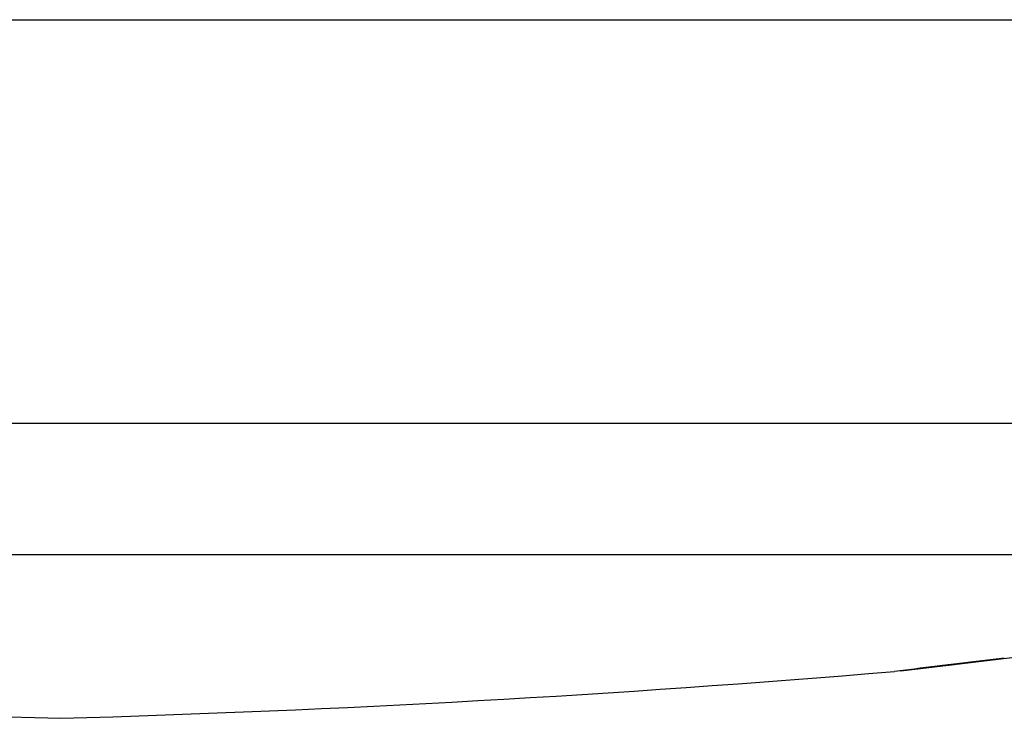
# Model space of a CAD drawing. Units: inches. Extents: x 0 to 11, y 0 to 8.5.
# Drawn here: x 4.5 to 5, y 5.2 to 5.6 of the extents above; entities that cross this region are included whole.
import ezdxf

# ---------------------------------------------------------------- set-up
doc = ezdxf.new("R2010")
doc.units = ezdxf.units.IN
doc.header["$LTSCALE"] = 0.605
doc.header["$MEASUREMENT"] = 0
doc.layers.get('0').update_dxf_attribs({"linetype": 'CONTINUOUS'})
doc.layers.add('ALL_FEATURES', color=7, linetype='CONTINUOUS')

msp = doc.modelspace()

# ---------------------------------------------------------------- linework, layer by layer
at = {"color": 7, "linetype": 'CONTINUOUS'}
for p, q in [((3.28137, 5.64666), (5.66637, 5.64666)), ((4.9611, 5.26918), (4.99197, 5.27293)), ((4.96905, 5.27023), (4.95733, 5.26879)), ((4.9611, 5.26918), (4.95733, 5.26879)), ((4.95737, 5.2688), (4.95733, 5.26879))]:
    msp.add_line(p, q, dxfattribs=at)
msp.add_lwpolyline([(4.99187, 5.27292), (5.02866, 5.27727), (5.0397, 5.27856)], dxfattribs=at)
msp.add_arc((6.31518, -5.7626), 11.11465, 96.686139, 96.956342, dxfattribs=at)
at = {"layer": 'ALL_FEATURES', "color": 7, "linetype": 'CONTINUOUS'}
for p, q in [((5.6166, 5.41249), (3.33115, 5.41249)), ((5.53572, 5.33635), (3.41203, 5.33635))]:
    msp.add_line(p, q, dxfattribs=at)
for centre, start, end in [((4.72825, 14.09551), 265.221727, 268.354315), ((4.2195, 14.09551), 271.645685, 274.778273)]:
    msp.add_arc(centre, 8.8575, start, end, dxfattribs=at)

doc.saveas('drawing.dxf')
